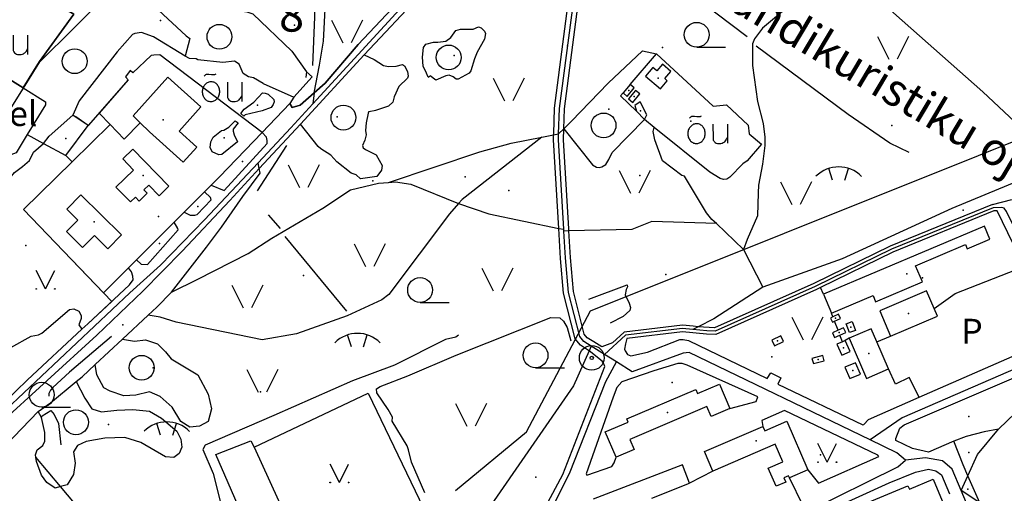
# Model space of a CAD drawing. Units: metres. Extents: x 70027 to 555476, y 52499 to 6590000.
# Drawn here: x 545731 to 546328, y 6589327 to 6589614 of the extents above; entities that cross this region are included whole.
import ezdxf
from ezdxf.enums import TextEntityAlignment as Align

# ---------------------------------------------------------------- set-up
doc = ezdxf.new("R2010")
doc.units = ezdxf.units.M
for name, color, linetype in [('63844$0$10', 7, 'Continuous'), ('63844$0$16', 7, 'Continuous'), ('63844$0$2', 7, 'Continuous'), ('63844$0$21', 7, 'Continuous'), ('63844$0$26', 7, 'Continuous'), ('63844$0$27', 7, 'Continuous'), ('63844$0$3', 7, 'Continuous'), ('63844$0$30', 7, 'Continuous'), ('63844$0$35', 7, 'Continuous'), ('63844$0$40', 7, 'Continuous'), ('63844$0$43', 7, 'Continuous'), ('63844$0$47', 7, 'Continuous'), ('63844$0$49', 7, 'Continuous'), ('63844$0$50', 7, 'Continuous'), ('63844$0$51', 7, 'Continuous'), ('63844$0$55', 7, 'Continuous'), ('63844$0$56', 7, 'Continuous'), ('63844$0$57', 7, 'Continuous'), ('63844$0$58', 7, 'Continuous'), ('63844$0$59', 7, 'Continuous'), ('63844$0$8', 7, 'Continuous'), ('63844$0$9', 7, 'Continuous'), ('K-xref', 7, 'Continuous')]:
    doc.layers.add(name, color=color, linetype=linetype)
doc.styles.add('63844$0$txt', font='TXT', dxfattribs={"height": 0.2})

# ---------------------------------------------------------------- blocks, each defined once
blk = doc.blocks.new('63844$0$TONGE1')
at = {"layer": '63844$0$55', "color": 11, "linetype": 'Continuous'}
for p, q in [((-3.66, -2.4), (-5.94, 4.74)), ((3.66, -2.4), (5.94, 4.74))]:
    blk.add_line(p, q, dxfattribs=at)
blk.add_arc((0.01, -13.85), 19.52, 44.79241, 134.79241, dxfattribs=at)
blk = doc.blocks.new('63844$0$HLEHT1')
at = {"layer": '63844$0$50', "color": 3, "linetype": 'Continuous'}
blk.add_line((0, -7.52), (17.52, -7.52), dxfattribs=at)
blk.add_circle((0, 0), 7.52, dxfattribs=at)
blk = doc.blocks.new('63844$0$LEHT_1')
at = {"layer": '63844$0$50', "color": 3, "linetype": 'Continuous'}
blk.add_circle((0, 0), 7.52, dxfattribs=at)
blk = doc.blocks.new('63844$0$LPUU_1')
at = {"layer": '63844$0$51', "color": 3, "linetype": 'Continuous'}
for radius in [7.52, 1]:
    blk.add_circle((0, 0), radius, dxfattribs=at)
blk = doc.blocks.new('63844$0$LAGE_1')
at = {"layer": '63844$0$49', "color": 3, "linetype": 'Continuous'}
for p, q in [((-9.38, 13.76), (-2.5, 0)), ((9.36, 13.76), (2.5, 0))]:
    blk.add_line(p, q, dxfattribs=at)
blk = doc.blocks.new('63844$0$OU___1')
at = {"layer": '63844$0$49', "color": 7, "linetype": 'Continuous'}
blk.add_line((11.67, 6.24), (11.67, -5.34), dxfattribs=at)
blk.add_lwpolyline([(-1.79, 0.3, 0.043111), (-1.84, 1.48, 0.043879), (-2.09, 2.62, 0.045371), (-2.53, 3.68, 0.047479), (-3.14, 4.62, 0.049991), (-3.91, 5.4, 0.052556), (-4.79, 6, 0.054701), (-5.77, 6.38, 0.055936), (-6.79, 6.54, 0.055936), (-7.82, 6.47, 0.054701), (-8.82, 6.17, 0.052556), (-9.75, 5.66, 0.049991), (-10.58, 4.94, 0.047479), (-11.28, 4.06, 0.045371), (-11.81, 3.04, 0.043879), (-12.16, 1.93, 0.043111), (-12.31, 0.76, 0.043111), (-12.26, -0.42, 0.043879), (-12.01, -1.56, 0.045371), (-11.57, -2.62, 0.047479), (-10.96, -3.56, 0.049991), (-10.19, -4.34, 0.052556), (-9.31, -4.94, 0.054701), (-8.33, -5.32, 0.055936), (-7.31, -5.48, 0.055936), (-6.28, -5.41, 0.054701), (-5.28, -5.11, 0.052556), (-4.35, -4.6, 0.049991), (-3.52, -3.88, 0.047479), (-2.82, -3, 0.045371), (-2.29, -1.98, 0.043879), (-1.94, -0.87, 0.043111)], format="xyb", close=True, dxfattribs=at)
blk.add_lwpolyline([(-1.79, 0.3, 0.043111), (-1.84, 1.48, 0.043879), (-2.09, 2.62, 0.045371), (-2.53, 3.68, 0.047479), (-3.14, 4.62, 0.049991), (-3.91, 5.4, 0.052556), (-4.79, 6, 0.054701), (-5.77, 6.38, 0.055936), (-6.79, 6.54, 0.055936), (-7.82, 6.47, 0.054701), (-8.82, 6.17, 0.052556), (-9.75, 5.66, 0.049991), (-10.58, 4.94, 0.047479), (-11.28, 4.06, 0.045371), (-11.81, 3.04, 0.043879), (-12.16, 1.93, 0.043111), (-12.31, 0.76, 0.043111), (-12.26, -0.42, 0.043879), (-12.01, -1.56, 0.045371), (-11.57, -2.62, 0.047479), (-10.96, -3.56, 0.049991), (-10.19, -4.34, 0.052556), (-9.31, -4.94, 0.054701), (-8.33, -5.32, 0.055936), (-7.31, -5.48, 0.055936), (-6.28, -5.41, 0.054701), (-5.28, -5.11, 0.052556), (-4.35, -4.6, 0.049991), (-3.52, -3.88, 0.047479), (-2.82, -3, 0.045371), (-2.29, -1.98, 0.043879), (-1.94, -0.87, 0.043111)], format="xyb", close=True, dxfattribs=at)
for points in [[(-11.27, 10), (-11.27, 10), (-10.41, 10.79), (-10.15, 10.97), (-9.84, 11.1), (-9.52, 11.12), (-8.33, 11.07), (-6.83, 10.99), (-4.87, 10.92), (-4.66, 10.94), (-4.34, 11.11), (-3.98, 11.33)], [(2.89, 6.24), (2.97, -2.48), (3, -2.97), (3.1, -3.45), (3.36, -3.89), (3.72, -4.34), (4.26, -4.8), (4.96, -5.19), (5.58, -5.39), (6.18, -5.51), (6.92, -5.47), (7.66, -5.38), (8.46, -5.19), (9.15, -4.93), (9.62, -4.67), (10.06, -4.35), (10.51, -3.91), (10.9, -3.33), (11.21, -2.82), (11.67, -2.02)]]:
    blk.add_lwpolyline(points, dxfattribs=at)
blk = doc.blocks.new('63844$0$MURU_1')
at = {"layer": '63844$0$49', "color": 3, "linetype": 'Continuous'}
for q in [(-5.6, 11.24), (5.6, 11.24)]:
    blk.add_line((0, 0), q, dxfattribs=at)
for centre in [(-5.6, 0), (5.6, 0)]:
    blk.add_circle(centre, 0.2, dxfattribs=at)
blk = doc.blocks.new('63844')
at = {"layer": '63844$0$10', "color": 23, "linetype": 'Continuous'}
for p, q in [((545733.45, 6589572.53), (545695.92, 6589595.78)), ((545940.07, 6589592.5), (545901.37, 6589550.58)), ((545894.93, 6589562.99), (545878.2, 6589545.49)), ((545901.37, 6589550.58), (545876.43, 6589523.57)), ((545847.34, 6589513.45), (545843.33, 6589509.44)), ((546320.67, 6589501.84), (546332.44, 6589504.8)), ((545831.01, 6589497.13), (545824.92, 6589491.05)), ((546339.96, 6589464.22), (546323.44, 6589497.95)), ((545772.51, 6589429.53), (545768.96, 6589426.21)), ((545702.89, 6589354.23), (545778.05, 6589422.54)), ((546084.14, 6589406.82), (546076.31, 6589413.1)), ((546151.34, 6589340.18), (546137.2, 6589332.78)), ((546313.01, 6589320.91), (546305.74, 6589337.34))]:
    blk.add_line(p, q, dxfattribs=at)
for points in [[(546054.79, 6589543.96), (546054.81, 6589544.63), (546055.29, 6589560.27), (546067.3, 6589652.02)], [(546060.99, 6589547.66), (546061.27, 6589559.79), (546073.28, 6589651.44)], [(545982.66, 6589646.28), (545970.38, 6589635.22), (545936.27, 6589598.78)], [(545983.33, 6589638.09), (545975.4, 6589630.34), (545940.07, 6589592.5)], [(545909.71, 6589569.52), (545916.29, 6589575.31), (545936.27, 6589598.78)], [(545735.84, 6589544.19), (545729.09, 6589533.2), (545725.97, 6589531.87), (545697.47, 6589548.8), (545696.57, 6589551.03), (545699.25, 6589557.72), (545697.47, 6589560.39), (545693.01, 6589563.96), (545675.99, 6589574.4)], [(545733.45, 6589572.53), (545746.9, 6589563.96), (545746.9, 6589562.18), (545735.84, 6589544.19)], [(545894.93, 6589562.99), (545896.28, 6589560.64), (545901.13, 6589561.98), (545909.71, 6589569.52)], [(545847.34, 6589513.45), (545855.25, 6589510.26), (545881.13, 6589538.86), (545881.24, 6589540.61), (545880.72, 6589542.54), (545878.2, 6589545.49)], [(546057.89, 6589487.23), (546054.7, 6589540.94), (546054.79, 6589543.96)], [(546063.98, 6589485.76), (546063.9, 6589487), (546060.7, 6589541.02), (546060.99, 6589547.66)], [(545876.43, 6589523.57), (545858.49, 6589504.13), (545829.8, 6589473.45), (545805.83, 6589449.23), (545778.05, 6589422.54)], [(545831.01, 6589497.13), (545834.65, 6589495.28), (545837.38, 6589495.22), (545838.84, 6589495.74), (545847.2, 6589504.61), (545846.81, 6589505.96), (545843.33, 6589509.44)], [(546320.67, 6589501.84), (546258.66, 6589476.6), (546212.35, 6589453.94), (546152.26, 6589426.92), (546142.43, 6589427.68)], [(546323.44, 6589497.95), (546321.53, 6589497.88), (546260.3, 6589472.94), (546216.57, 6589451.55)], [(545802.02, 6589468.18), (545804.93, 6589465.69), (545808.76, 6589465.38), (545827.2, 6589486.41), (545827, 6589487.29), (545824.92, 6589491.05)], [(546076.31, 6589413.1), (546075.98, 6589413.37), (546071.07, 6589416.42), (546067.86, 6589420.37), (546060.8, 6589447.95), (546058.96, 6589469.14), (546057.89, 6589487.23)], [(546083.99, 6589415.46), (546079.14, 6589418.47), (546075.09, 6589420.98), (546073.34, 6589423.13), (546066.74, 6589448.97), (546064.94, 6589469.58), (546063.98, 6589485.76)], [(545772.51, 6589429.53), (545797.82, 6589453.05), (545799.96, 6589456.18), (545799.83, 6589458.38), (545798.94, 6589460.9), (545797.28, 6589463.44)], [(546216.57, 6589451.55), (546214.05, 6589450.32), (546153.04, 6589422.88), (546147.47, 6589423.11), (546132.93, 6589424.68), (546099.19, 6589420.57), (546098.41, 6589417.22)], [(545768.96, 6589426.21), (545736.02, 6589395.41), (545721.83, 6589381.73)], [(546142.43, 6589427.68), (546139.41, 6589428), (546132.91, 6589428.7), (546097.43, 6589424.39), (546090.38, 6589417.93), (546083.99, 6589415.46)], [(546276.33, 6589384.99), (546359.93, 6589421.48), (546360.35, 6589422.12), (546357.19, 6589428.67)], [(546098.41, 6589417.22), (546097.72, 6589414.09), (546098.14, 6589413.02), (546099.57, 6589410.79), (546101.47, 6589409.97), (546111.61, 6589412.33), (546131.16, 6589420.03), (546133.3, 6589419.92), (546136.58, 6589419.27), (546184.13, 6589396.28), (546186.31, 6589399.64), (546192.42, 6589396.73), (546190.64, 6589392.87), (546242.19, 6589368.18), (546242.81, 6589368.45), (546245.47, 6589371.52), (546276.33, 6589384.99)], [(546046.92, 6589302.34), (546043.67, 6589304.26), (546043.85, 6589307.22), (546060.29, 6589338.2), (546085.86, 6589403.53), (546085.26, 6589405.18), (546084.14, 6589406.82)], [(546135.77, 6589404.3), (546132.6, 6589405.47), (546129.97, 6589405.47), (546115.59, 6589400.91), (546096.18, 6589394.2), (546093.06, 6589390.84), (546090.84, 6589385.04)], [(546161.59, 6589378.16), (546177.52, 6589382.33), (546178.57, 6589385.25), (546135.77, 6589404.3)], [(546297.23, 6589358.26), (546281.89, 6589351.64), (546272.14, 6589353.77), (546262.12, 6589358.72), (546262.18, 6589359.88), (546264.5, 6589366.16), (546267.24, 6589368.21), (546350.62, 6589403.93)], [(546090.84, 6589385.04), (546074.51, 6589338.52), (546074.93, 6589337.7), (546089.95, 6589343.02), (546091.37, 6589345.15), (546092.59, 6589348.65)], [(546208.75, 6589340.92), (546215.22, 6589332.87), (546251.86, 6589348.93), (546251.28, 6589349.77), (546194.72, 6589376.91), (546180.92, 6589370.91), (546181.63, 6589367.23)], [(546305.74, 6589337.34), (546302.84, 6589343.9), (546297.23, 6589358.26)], [(546215.34, 6589304.73), (546214.42, 6589308.77), (546216.15, 6589312.23), (546221.69, 6589316.39), (546258.03, 6589333.02), (546273.95, 6589339.6), (546281.92, 6589341.33), (546286.42, 6589340.29), (546289.88, 6589337.87), (546294.72, 6589326.44)], [(546202.09, 6589299.64), (546198.1, 6589304.84), (546204.44, 6589306.98), (546201.04, 6589316.2), (546205.91, 6589319.16), (546197.67, 6589336.14)]]:
    blk.add_lwpolyline(points, dxfattribs=at)
at = {"layer": '63844$0$16', "color": 7, "linetype": 'Continuous'}
blk.add_line((546057.81, 6589544.54), (546060.99, 6589547.66), dxfattribs=at)
blk.add_lwpolyline([(546060.99, 6589547.66), (546065.7, 6589552.27), (546087.9, 6589575.25), (546108.72, 6589594.9), (546117.02, 6589593.14)], dxfattribs=at)
at = {"layer": '63844$0$2', "color": 69, "linetype": 'Continuous'}
for p, q in [((546101.14, 6589574.54), (546096.9, 6589569.39)), ((546104.99, 6589558.31), (546109.89, 6589553.27)), ((546315.78, 6589488.74), (546218.24, 6589447.49)), ((546218.24, 6589447.49), (546223.15, 6589435.9)), ((546285.33, 6589438.67), (546280.79, 6589449.41)), ((546227.35, 6589435.28), (546224, 6589433.67)), ((546230.46, 6589427.04), (546227.11, 6589425.57)), ((546229.77, 6589418.61), (546226.41, 6589417.12)), ((546231.49, 6589419.38), (546229.77, 6589418.61)), ((546257.67, 6589402.09), (546250.65, 6589418.49)), ((546146.26, 6589351.95), (546181.63, 6589367.23)), ((546151.34, 6589340.18), (546146.26, 6589351.95)), ((546132.85, 6589344.05), (546078.82, 6589323.17)), ((546137.2, 6589332.78), (546132.85, 6589344.05)), ((546208.75, 6589340.92), (546197.67, 6589336.14)), ((546114.36, 6589323.75), (546137.2, 6589332.78))]:
    blk.add_line(p, q, dxfattribs=at)
for points in [[(546110.36, 6589579.59), (546119.49, 6589571.87), (546123.67, 6589576.82), (546122.16, 6589578.1), (546125.85, 6589582.46), (546120.74, 6589586.79), (546117.32, 6589582.74), (546114.82, 6589584.86), (546110.36, 6589579.59)], [(545804.24, 6589551.36), (545800.07, 6589555.51), (545820.97, 6589578.89), (545840.98, 6589561.01), (545827.8, 6589546.26), (545838.57, 6589536.63), (545830.4, 6589527.49)], [(546096.9, 6589569.39), (546099.43, 6589567.32), (546103.66, 6589572.47), (546101.14, 6589574.54)], [(546104.46, 6589570.93), (546100.17, 6589565.79), (546102.68, 6589563.7), (546106.97, 6589568.84), (546104.46, 6589570.93)], [(546109.89, 6589553.27), (546111.18, 6589556.23), (546107.28, 6589564.02), (546103.98, 6589561.77), (546104.99, 6589558.31)], [(545830.4, 6589527.49), (545809.86, 6589545.78), (545804.24, 6589551.36)], [(545821.67, 6589512.93), (545799.82, 6589535.43), (545793.68, 6589529.46), (545800.24, 6589522.7), (545789.61, 6589512.38), (545798.39, 6589503.34), (545801.34, 6589506.21), (545803.6, 6589503.89), (545808.46, 6589508.62), (545806.48, 6589510.66), (545809.48, 6589513.56), (545815.71, 6589507.14), (545821.67, 6589512.93)], [(545793.04, 6589483.41), (545768.36, 6589507.68), (545759.77, 6589498.94), (545766.43, 6589492.38), (545759.57, 6589485.4), (545769.4, 6589475.75), (545776.56, 6589483.04), (545784.76, 6589474.98), (545793.04, 6589483.41)], [(546223.15, 6589435.9), (546248.3, 6589446.54), (546249.84, 6589442.88), (546278.2, 6589454.87), (546274.05, 6589464.7), (546304.3, 6589477.49), (546305.39, 6589474.92), (546319.16, 6589480.75), (546315.78, 6589488.74)], [(546280.79, 6589449.41), (546252.38, 6589437.4), (546258.9, 6589421.98)], [(546225, 6589431.06), (546228.56, 6589432.77), (546227.35, 6589435.28)], [(546258.9, 6589421.98), (546287.31, 6589433.99), (546285.33, 6589438.67)], [(546224, 6589433.67), (546222.44, 6589432.92), (546223.65, 6589430.41), (546225, 6589431.06)], [(546234.11, 6589424.17), (546232.11, 6589429.44), (546235.63, 6589430.77), (546237.63, 6589425.5), (546234.11, 6589424.17)], [(546227.11, 6589425.57), (546223.68, 6589424.06), (546224.95, 6589421.16), (546228.24, 6589422.6)], [(546228.24, 6589422.6), (546231.73, 6589424.13), (546230.46, 6589427.04)], [(546250.65, 6589418.49), (546247.24, 6589426.45), (546233.83, 6589420.71)], [(546192.48, 6589422.07), (546186.99, 6589419.51), (546188.55, 6589416.16), (546194.05, 6589418.72), (546192.48, 6589422.07)], [(546226.41, 6589417.12), (546229.39, 6589410.44), (546234.47, 6589412.71), (546231.49, 6589419.38)], [(546233.83, 6589420.71), (546244.25, 6589396.35), (546257.67, 6589402.09)], [(546217.84, 6589410.23), (546211.31, 6589408.48), (546212.15, 6589405.33), (546218.68, 6589407.08), (546217.84, 6589410.23)], [(546231.3, 6589403.09), (546234.22, 6589396.26), (546240.67, 6589399.02), (546237.74, 6589405.85), (546231.3, 6589403.09)], [(546099.09, 6589371.83), (546140.97, 6589389.65), (546141.98, 6589387.28), (546155.3, 6589392.94), (546161.59, 6589378.16)], [(546161.59, 6589378.16), (546150.19, 6589373.31), (546147.67, 6589379.23), (546100.97, 6589359.36), (546103.55, 6589353.31), (546092.59, 6589348.65)], [(546092.59, 6589348.65), (546086.08, 6589363.96), (546099.93, 6589369.85), (546099.09, 6589371.83)], [(546181.63, 6589367.23), (546182.75, 6589364.64), (546196.03, 6589370.38), (546208.75, 6589340.92)], [(546197.67, 6589336.14), (546197.14, 6589337.36), (546194.29, 6589336.12), (546195.41, 6589333.52), (546189.58, 6589331), (546184.86, 6589341.92), (546193.62, 6589345.7), (546188.98, 6589356.43), (546151.34, 6589340.18)], [(546218.48, 6589310.11), (546269.49, 6589331.33), (546270.34, 6589329.3), (546284.64, 6589335.25), (546306.66, 6589282.3), (546304.28, 6589281.31), (546308.79, 6589270.48), (546298.99, 6589266.4)]]:
    blk.add_lwpolyline(points, dxfattribs=at)
at = {"layer": '63844$0$21', "color": 87, "linetype": 'Continuous'}
for p, q in [((545909.71, 6589569.52), (545908.87, 6589562.81)), ((545759.22, 6589531.4), (545772.82, 6589549.6)), ((545735.84, 6589544.19), (545745.69, 6589538.8)), ((546047.6, 6589542.57), (546054.79, 6589543.96)), ((546054.79, 6589543.96), (546057.81, 6589544.54)), ((545745.69, 6589538.8), (545759.22, 6589531.4)), ((545759.22, 6589531.4), (545763.04, 6589527.58)), ((545876.43, 6589523.57), (545875.76, 6589527.11)), ((546169.89, 6589474.52), (546153.39, 6589490.19)), ((546057.89, 6589487.23), (546060.91, 6589486.82)), ((546063.98, 6589485.76), (546060.98, 6589485.7)), ((546169.89, 6589474.52), (546181.55, 6589451.64)), ((545793.59, 6589420.22), (545809.06, 6589434.67)), ((546142.43, 6589427.68), (546139.2, 6589426.01)), ((545777.02, 6589404.74), (545793.59, 6589420.22)), ((546077.56, 6589415.92), (546076.31, 6589413.1)), ((545701.75, 6589334.23), (545742.45, 6589376.22)), ((546301.65, 6589328.49), (546305.74, 6589337.34)), ((546313.01, 6589320.91), (546301.65, 6589328.49))]:
    blk.add_line(p, q, dxfattribs=at)
for points in [[(545909.71, 6589569.52), (545912.93, 6589586.25), (545915.39, 6589600.8), (545916.54, 6589624.02), (545914.24, 6589645.26)], [(546227.58, 6589647.52), (546181.31, 6589608.76), (546176.56, 6589602.15), (546175.22, 6589599.18), (546175.27, 6589585.96), (546178.28, 6589564.27), (546181.69, 6589550.93), (546182.73, 6589542.66), (546182.74, 6589537.6), (546181.39, 6589526.32), (546179, 6589513.49), (546178.63, 6589508.85), (546178.22, 6589494.97), (546171.99, 6589480.59), (546169.89, 6589474.52)], [(546348.15, 6589546.86), (546345.43, 6589546.49), (546341.85, 6589546.74), (546334.16, 6589551.94), (546314.87, 6589570.02), (546227.58, 6589647.52)], [(546153.39, 6589490.19), (546150.7, 6589492.75), (546147.33, 6589496.67), (546134.1, 6589518.91), (546132.51, 6589519.46), (546120.84, 6589528.33), (546116.16, 6589541.09), (546115.11, 6589546), (546115.78, 6589548.53)], [(545954.82, 6589515.13), (546010.04, 6589533.62), (546029.14, 6589539), (546047.6, 6589542.57)], [(546047.6, 6589542.57), (545999.36, 6589504.8), (545997.22, 6589502.4)], [(545823.21, 6589448.69), (545844.37, 6589475.82), (545853.57, 6589487.98), (545866.4, 6589506.67), (545876.98, 6589520.71), (545876.43, 6589523.57)], [(545823.21, 6589448.69), (545839.27, 6589456.54), (545869.71, 6589472), (545884.1, 6589481.46), (545914.86, 6589499.51), (545931.79, 6589510.77), (545948.63, 6589514.65), (545954.82, 6589515.13)], [(545954.82, 6589515.13), (545959, 6589515.46), (545968.32, 6589514.13), (545997.22, 6589502.4)], [(546336.08, 6589515.91), (546296.06, 6589499.29), (546229.64, 6589468.88), (546181.55, 6589451.64)], [(545997.22, 6589502.4), (545991.69, 6589496.2), (545954.88, 6589447.17), (545950.69, 6589444.05), (545929.64, 6589434.27), (545899, 6589423.43), (545878.08, 6589419.8), (545826.17, 6589430.4), (545816.32, 6589433.47), (545809.06, 6589434.67)], [(545997.22, 6589502.4), (546015.47, 6589496.17), (546057.89, 6589487.23)], [(546153.39, 6589490.19), (546114.2, 6589491.44), (546102.21, 6589486.59), (546063.98, 6589485.76)], [(545809.06, 6589434.67), (545814.34, 6589439.61), (545823.21, 6589448.69)], [(546181.55, 6589451.64), (546151.81, 6589432.53), (546142.43, 6589427.68)], [(546076.31, 6589413.1), (546066.86, 6589391.81), (546015.08, 6589317), (546012.14, 6589309.19), (546012.17, 6589293.32), (546014.25, 6589287.61), (546016.22, 6589280.84), (546028.22, 6589260.05)], [(545765.5, 6589394.39), (545769.14, 6589397.38), (545777.02, 6589404.74)], [(545742.45, 6589376.22), (545749.93, 6589381.63), (545765.5, 6589394.39)], [(546324.29, 6589365.65), (546334.63, 6589375.42), (546347.84, 6589388.06)], [(546324.29, 6589365.65), (546315.68, 6589363.92), (546304.77, 6589361.05), (546297.23, 6589358.26)], [(546305.74, 6589337.34), (546311.66, 6589350.13), (546324.29, 6589365.65)]]:
    blk.add_lwpolyline(points, dxfattribs=at)
at = {"layer": '63844$0$26', "color": 31, "linetype": 'Continuous'}
for p, q in [((546101.14, 6589574.54), (546117.02, 6589593.14)), ((545908.38, 6589579.11), (545897.37, 6589566.76)), ((545878.77, 6589575.12), (545897.37, 6589566.76)), ((545897.37, 6589566.76), (545894.93, 6589562.99)), ((546115.78, 6589548.53), (546109.89, 6589553.27)), ((545843.33, 6589509.44), (545831.01, 6589497.13)), ((545824.92, 6589491.05), (545802.02, 6589468.18)), ((545802.02, 6589468.18), (545797.28, 6589463.44)), ((546224, 6589433.67), (546223.15, 6589435.9)), ((546227.11, 6589425.57), (546225, 6589431.06)), ((546229.77, 6589418.61), (546228.24, 6589422.6)), ((546233.83, 6589420.71), (546231.49, 6589419.38)), ((546250.65, 6589418.49), (546258.9, 6589421.98)), ((545873.35, 6589354.72), (545917.71, 6589257.55))]:
    blk.add_line(p, q, dxfattribs=at)
for points in [[(545759.61, 6589619.8), (545764.09, 6589617.17), (545743.2, 6589588.48), (545733.45, 6589572.53)], [(546117.02, 6589593.14), (546151.5, 6589561.35), (546159.56, 6589562.16), (546172.68, 6589549.81), (546173.19, 6589544.72), (546180.64, 6589538.35), (546172.14, 6589528.3), (546169.47, 6589526.49), (546161.64, 6589518.27), (546159.74, 6589517.23), (546157.62, 6589516.92), (546155.67, 6589517.54), (546149.46, 6589521.44), (546115.78, 6589548.53)], [(546104.99, 6589558.31), (546095.38, 6589567.61), (546096.9, 6589569.39)], [(545763.04, 6589527.58), (545786.17, 6589550.19), (545794.55, 6589541.35), (545804.24, 6589551.36)], [(545878.2, 6589545.49), (545852.4, 6589518.5), (545847.34, 6589513.45)], [(545797.28, 6589463.44), (545782.02, 6589448.2), (545733.56, 6589498.77), (545763.04, 6589527.58)], [(546285.33, 6589438.67), (546295.21, 6589445.87), (546298.03, 6589447.85), (546339.96, 6589464.22)], [(546276.33, 6589384.99), (546270.23, 6589396.98), (546261.91, 6589392.85), (546257.67, 6589402.09)], [(545873.35, 6589354.72), (545942.43, 6589387.41), (545988.82, 6589290.85)], [(545848.84, 6589243.99), (545825.47, 6589291.23), (545867.04, 6589311.22), (545850.14, 6589350.17), (545871.31, 6589358.59), (545873.35, 6589354.72)]]:
    blk.add_lwpolyline(points, dxfattribs=at)
at = {"layer": '63844$0$26', "color": 2, "linetype": 'Continuous'}
for points in [[(545816.16, 6589592.48), (545812.53, 6589592.37), (545810.95, 6589592.12), (545799.82, 6589581.55), (545798.22, 6589583.12), (545795.33, 6589579.12), (545796.99, 6589577.42), (545772.82, 6589549.6)], [(545865.25, 6589557.02), (545867.2, 6589559.64), (545873.18, 6589563.83), (545878.45, 6589569.42), (545880.07, 6589569.34), (545881.72, 6589568.65), (545885.24, 6589565.38), (545885.38, 6589563.98), (545884.94, 6589562.5), (545883.73, 6589560.64), (545878.23, 6589558.56), (545867.96, 6589556.17), (545867.02, 6589555.24), (545865.25, 6589557.02)], [(545863.2, 6589539.74), (545853.79, 6589532.02), (545852.02, 6589531.97), (545847.9, 6589533.72), (545846.69, 6589536.37), (545847, 6589539.86), (545848.42, 6589542.53), (545853.6, 6589546.7), (545854.98, 6589546.76), (545858.06, 6589548.59), (545861.81, 6589552.56), (545863.56, 6589551.22), (545860.7, 6589547.52), (545860.57, 6589546.32), (545861.22, 6589543.92), (545863.2, 6589539.74)]]:
    blk.add_lwpolyline(points, dxfattribs=at)
at = {"layer": '63844$0$27', "color": 6, "linetype": 'Continuous'}
blk.add_lwpolyline([(545995.38, 6589328.34), (546038.38, 6589364.07), (546077.15, 6589437.31), (546429.72, 6589578.52)], dxfattribs=at)
at = {"layer": '63844$0$3', "color": 1, "linetype": 'Continuous'}
for p in [(546118.1, 6589578.36), (545818.2, 6589553.19), (545806.11, 6589519.38), (545776.3, 6589491.32), (546123.84, 6589375.72), (546177.5, 6589358.46)]:
    blk.add_point(p, dxfattribs=at)
at = {"layer": '63844$0$3', "color": 197, "linetype": 'Continuous'}
for p in [(546100.28, 6589570.93), (546103.57, 6589567.32), (546107.43, 6589558.64), (546268.7, 6589459.84), (546269.84, 6589435.7), (546225.5, 6589432.85), (546227.7, 6589424.1), (546234.87, 6589427.47), (546190.52, 6589419.12), (546230.44, 6589414.91), (546245.75, 6589411.4), (546215, 6589407.78), (546235.98, 6589401.06)]:
    blk.add_point(p, dxfattribs=at)
at = {"layer": '63844$0$30', "color": 135, "linetype": 'Continuous'}
for points in [[(546172.08, 6589603.45), (546144.06, 6589624.69), (546114.05, 6589639.39), (546078.71, 6589651.02), (546073.97, 6589651.37)], [(546270.17, 6589533.35), (546258.39, 6589538.96), (546233.16, 6589556.38), (546177.54, 6589597.71)]]:
    blk.add_lwpolyline(points, dxfattribs=at)
at = {"layer": '63844$0$35', "color": 3, "linetype": 'Continuous'}
for p, q in [((545875.34, 6589510.08), (545893.21, 6589537.55)), ((545889.37, 6589487.28), (545882.02, 6589495.56)), ((545929.38, 6589437.2), (545892.16, 6589482.45))]:
    blk.add_line(p, q, dxfattribs=at)
blk.add_lwpolyline([(545909.83, 6589635.83), (545909.95, 6589615.56), (545908.7, 6589586.08)], dxfattribs=at)
at = {"layer": '63844$0$40', "color": 3, "linetype": 'Continuous'}
for p, q in [((545908.38, 6589579.11), (545905.03, 6589582.19)), ((545978.66, 6589578.89), (545980.05, 6589579.8)), ((545772.82, 6589549.6), (545763.45, 6589555.89)), ((546218.24, 6589447.49), (546216.57, 6589451.55)), ((545744.56, 6589372.73), (545742.45, 6589376.22))]:
    blk.add_line(p, q, dxfattribs=at)
for points in [[(545978.66, 6589578.89), (545977.76, 6589581.48), (545975.77, 6589585.68), (545975.41, 6589591.17), (545975.99, 6589596.88), (545977.4, 6589598.96), (545981.91, 6589600.28), (545984.62, 6589600.22), (545989.47, 6589600.8), (545992.55, 6589603.06), (545995.59, 6589607.2), (545998.44, 6589607.99), (546005.94, 6589608.03), (546009.31, 6589609.4), (546010.8, 6589608.88), (546012.89, 6589606.95), (546013.44, 6589605.46), (546012.92, 6589601.95), (546008.53, 6589594.16), (546006.86, 6589590.07), (546004.66, 6589582.91), (546003.66, 6589581.4), (545996.98, 6589577.69), (545995.7, 6589577.79), (545994, 6589579.12), (545991.51, 6589580.14), (545989.42, 6589579.8), (545983.44, 6589577.15), (545980.05, 6589579.8)], [(545878.77, 6589575.12), (545873, 6589578.52), (545869.99, 6589579.24), (545866.72, 6589581.16), (545864.25, 6589586.92), (545861.45, 6589588.78), (545854.36, 6589587.85), (545839.28, 6589589.48), (545838.24, 6589590.05), (545834.07, 6589590.33), (545831.46, 6589591.69)], [(545940.07, 6589592.5), (545946.04, 6589589.78), (545951.67, 6589586.11), (545954.8, 6589585.38), (545959.46, 6589585.69), (545963.24, 6589586.72), (545964.44, 6589585.8), (545966.25, 6589582.47), (545966.6, 6589579.52), (545966.23, 6589578.42), (545961.02, 6589573.33), (545958.09, 6589567.02), (545957.32, 6589563.88), (545955.02, 6589561.68)], [(545942.88, 6589558.12), (545947.01, 6589558.92), (545955.02, 6589561.68)], [(545942.88, 6589558.12), (545942.31, 6589557.12), (545941.24, 6589551.27), (545940.87, 6589546.74), (545941.28, 6589544.01), (545940.42, 6589540.81), (545938.94, 6589537.48), (545939.44, 6589536.19), (545940.76, 6589535.18), (545947.17, 6589531.99), (545950.97, 6589525.34), (545950.55, 6589522.53), (545947.72, 6589518.69), (545937.86, 6589517.3), (545935.18, 6589519.68), (545932.14, 6589520.76), (545923.34, 6589527.56), (545919.87, 6589531.73), (545913.8, 6589535.45), (545912.16, 6589537.03), (545901.37, 6589550.58)], [(546060.99, 6589547.66), (546078.25, 6589525.84), (546080.72, 6589524.43), (546082.53, 6589524.26), (546084.04, 6589524.6), (546086.33, 6589526.01), (546088.28, 6589529.14), (546090.21, 6589533.27), (546109.89, 6589553.27)], [(545725.88, 6589415.12), (545738.18, 6589421.89), (545742.73, 6589422.82), (545744.63, 6589423.85), (545761.44, 6589438.04), (545764.07, 6589438.49), (545767.01, 6589437.1), (545768.54, 6589434.5), (545768.45, 6589432.7), (545767.12, 6589428.83), (545768.96, 6589426.21)], [(545793.59, 6589420.22), (545800.76, 6589418.85), (545807.56, 6589419.82), (545814.85, 6589417.39), (545819.71, 6589412.53), (545823.11, 6589408.15), (545839.14, 6589398.43), (545845.46, 6589386.76), (545847.4, 6589378.01), (545845.46, 6589370.23), (545840.11, 6589367.32), (545834.28, 6589366.83), (545828.94, 6589370.23), (545823.59, 6589378.99), (545816.3, 6589385.31), (545809.99, 6589388.22), (545801.73, 6589386.28), (545794.44, 6589385.79), (545786.18, 6589388.71), (545782.3, 6589390.65), (545777.92, 6589398.43), (545777.02, 6589404.74)], [(545765.5, 6589394.39), (545770.64, 6589384.33), (545775.01, 6589378.01), (545780.84, 6589376.07), (545790.07, 6589377.04), (545799.79, 6589377.53), (545809.99, 6589376.55), (545817.28, 6589372.18), (545826.51, 6589364.4), (545828.94, 6589359.54), (545829.42, 6589354.68), (545827.96, 6589350.79), (545824.56, 6589348.36), (545819.71, 6589348.84), (545804.64, 6589357.59), (545794.93, 6589360.51), (545782.78, 6589360.03), (545771.61, 6589358.08), (545766.26, 6589355.65), (545763.83, 6589351.76), (545764.81, 6589344.95), (545763.83, 6589338.15), (545759.95, 6589331.83), (545756.08, 6589330.79)], [(545756.08, 6589330.79), (545752.66, 6589329.88), (545747.8, 6589333.29), (545744.4, 6589337.66), (545741.48, 6589345.93), (545741.06, 6589348.69)]]:
    blk.add_lwpolyline(points, dxfattribs=at)
at = {"layer": '63844$0$43', "color": 7, "linetype": 'Continuous'}
for points in [[(545831.46, 6589591.69), (545812.36, 6589603.5), (545805, 6589606.01), (545801.1, 6589605.36), (545799.66, 6589604.86), (545790.38, 6589594.41), (545767.38, 6589564.59), (545763.45, 6589555.89)], [(545745.69, 6589538.8), (545749.12, 6589543.22), (545763.45, 6589555.89)], [(545710.5, 6589491.2), (545708.47, 6589504.8), (545709.44, 6589506.64), (545711.83, 6589508.74), (545716.31, 6589510.47), (545717.35, 6589510.65), (545721.27, 6589512.88), (545728.18, 6589521.1), (545732.99, 6589524.83), (545737.12, 6589528.52), (545739.73, 6589533.52), (545745.69, 6589538.8)], [(545741.06, 6589348.69), (545740.77, 6589350.11), (545741.94, 6589352.96), (545745.26, 6589355.64), (545746.48, 6589358.3), (545746.48, 6589363.52), (545744.56, 6589372.73)]]:
    blk.add_lwpolyline(points, dxfattribs=at)
at = {"layer": '63844$0$47', "color": 1, "linetype": 'Continuous'}
blk.add_line((545786.17, 6589550.19), (545779.44, 6589557.22), dxfattribs=at)
for points in [[(545716.41, 6589583.08), (545733.45, 6589572.53), (545743.2, 6589588.48), (545764.09, 6589617.17), (545759.61, 6589619.8), (545752.6, 6589624.8), (545724.76, 6589643.12)], [(545970.38, 6589635.22), (545936.27, 6589598.78), (545916.29, 6589575.31), (545909.71, 6589569.52), (545901.13, 6589561.98), (545896.28, 6589560.64), (545894.93, 6589562.99), (545878.2, 6589545.49), (545816.16, 6589592.48), (545812.53, 6589592.37), (545810.95, 6589592.12), (545799.82, 6589581.55), (545798.22, 6589583.12), (545795.33, 6589579.12), (545796.99, 6589577.42), (545779.44, 6589557.22)], [(545786.17, 6589550.19), (545763.04, 6589527.58), (545733.56, 6589498.77), (545787.07, 6589443.06)], [(545787.07, 6589443.06), (545772.51, 6589429.53), (545768.96, 6589426.21), (545736.02, 6589395.41), (545721.83, 6589381.73)]]:
    blk.add_lwpolyline(points, dxfattribs=at)
at = {"layer": '63844$0$49', "color": 3, "linetype": 'Continuous'}
for p in [(545816.57, 6589613.28), (545994.42, 6589592.2), (545875.32, 6589561.99), (545923.63, 6589554.9), (546088.22, 6589559.58), (546138.01, 6589552.22), (545855.14, 6589542.26), (545815.46, 6589494.5), (545812.21, 6589402.73), (545785.1, 6589368.32)]:
    blk.add_point(p, dxfattribs=at)
at = {"layer": '63844$0$49', "color": 2, "linetype": 'Continuous'}
for p in [(545897.77, 6589610.56), (546120.69, 6589597.05), (546259.75, 6589549.58), (545759.26, 6589541.81), (546001.21, 6589518.46), (546107.04, 6589519.46), (545945.26, 6589516.11), (546027.56, 6589510.25), (546302.94, 6589498.38), (546122.76, 6589459.32), (545903.14, 6589458.76), (546187.02, 6589409.37), (545877.1, 6589388.25), (546306.37, 6589373.22), (546306.32, 6589351.5), (546044.03, 6589336.58)]:
    blk.add_point(p, dxfattribs=at)
at = {"layer": '63844$0$49', "color": 11, "linetype": 'Continuous'}
for p in [(546063.25, 6589597.99), (546305.5, 6589424.24), (546305.66, 6589329.12)]:
    blk.add_point(p, dxfattribs=at)
at = {"layer": '63844$0$49', "color": 7, "linetype": 'Continuous'}
for p in [(545866.28, 6589527.88), (545839.1, 6589500.62), (545734.97, 6589476.96), (545816.04, 6589478.22), (545793.78, 6589428.9), (546126.54, 6589393.95), (546216.39, 6589349.95)]:
    blk.add_point(p, dxfattribs=at)
at = {"layer": '63844$0$49', "color": 253, "linetype": 'Continuous'}
blk.add_point((546278.26, 6589457.41), dxfattribs=at)
at = {"layer": '63844$0$55', "color": 25, "linetype": 'Continuous'}
for points in [[(545743.4, 6589588.28), (545784.26, 6589628.94), (545787.98, 6589630.1), (545793.57, 6589630.87), (545795.6, 6589630.44), (545812.47, 6589621.51), (545815.36, 6589619.68), (545832.22, 6589603.94), (545834.32, 6589602.51), (545831.46, 6589591.69)], [(545692.57, 6589528.1), (545721.15, 6589552.89), (545725.07, 6589558.84), (545733.65, 6589572.33), (545743.4, 6589588.28)]]:
    blk.add_lwpolyline(points, dxfattribs=at)
at = {"layer": '63844$0$55', "color": 245, "linetype": 'Continuous'}
for points in [[(545831.46, 6589591.69), (545812.36, 6589603.5), (545805, 6589606.01), (545801.1, 6589605.36), (545799.66, 6589604.86), (545790.38, 6589594.41), (545767.38, 6589564.59), (545763.45, 6589555.89)], [(545710.5, 6589491.2), (545708.47, 6589504.8), (545709.44, 6589506.64), (545711.83, 6589508.74), (545716.31, 6589510.47), (545717.35, 6589510.65), (545721.27, 6589512.88), (545728.18, 6589521.1), (545732.99, 6589524.83), (545737.12, 6589528.52), (545739.73, 6589533.52), (545745.69, 6589538.8), (545749.12, 6589543.22), (545763.45, 6589555.89)]]:
    blk.add_lwpolyline(points, dxfattribs=at)
at = {"layer": '63844$0$55', "color": 7, "linetype": 'Continuous'}
for points in [[(545772.82, 6589549.6), (545765.29, 6589554.89), (545763.45, 6589555.89)], [(546076.14, 6589444.38), (546099.42, 6589453.18), (546099.52, 6589451.8), (546098.82, 6589450.19), (546098.21, 6589447), (546100.6, 6589442.06), (546101.39, 6589439.44), (546100.85, 6589437.51), (546096.93, 6589433.82), (546088.95, 6589429.75)], [(545976.8, 6589326.95), (545968.71, 6589345.62), (545966.9, 6589353.04), (545965.98, 6589355.42), (545956.95, 6589370.48), (545957.2, 6589372.93), (545954.5, 6589377.52), (545947.68, 6589387.67), (545947.52, 6589390.04), (545949.59, 6589391.48), (545966.35, 6589398), (545995.75, 6589410.44), (546053.01, 6589433.3), (546058.6, 6589433.11), (546060.81, 6589431.02), (546063, 6589427.14), (546065.26, 6589419.22)], [(545997.05, 6589422.53), (545995.57, 6589421.36), (545989.3, 6589419.97), (545958.29, 6589404.35), (545932.84, 6589394.88), (545885.19, 6589373.83), (545843.6, 6589355.83), (545842.21, 6589353.31), (545848.5, 6589338.73), (545853.45, 6589318.71)], [(545788.79, 6589291.81), (545756.08, 6589330.79), (545741.06, 6589348.69), (545740.77, 6589350.11), (545741.94, 6589352.96), (545745.26, 6589355.64), (545746.48, 6589358.3), (545746.48, 6589363.52), (545744.56, 6589372.73), (545744.83, 6589373.57), (545750.21, 6589376.99)], [(545786.95, 6589421.8), (545761.41, 6589400.11), (545751.29, 6589390.83), (545749.88, 6589389.14), (545748.96, 6589387.24), (545748.9, 6589385.62)], [(545750.21, 6589376.99), (545752.11, 6589374.51), (545754.81, 6589369.08), (545756.19, 6589356.11)]]:
    blk.add_lwpolyline(points, dxfattribs=at)
at = {"layer": '63844$0$56', "color": 7, "linetype": 'Continuous'}
blk.add_line((545905.03, 6589582.19), (545904.6, 6589578.81), dxfattribs=at)
blk.add_lwpolyline([(545879.22, 6589653.91), (545865.78, 6589642.95), (545864.29, 6589639.94), (545863.89, 6589636.94), (545862.57, 6589635.55), (545851.83, 6589632.32), (545847.68, 6589630.02), (545847.79, 6589624.8), (545849.42, 6589621.77), (545859.17, 6589619.93), (545868.87, 6589618.6), (545872.48, 6589617.45), (545896.2, 6589594.69), (545905.03, 6589582.19)], dxfattribs=at)
at = {"layer": '63844$0$9', "color": 2, "linetype": 'Continuous'}
for p, q in [((546060.98, 6589485.7), (546060.91, 6589486.82)), ((546085.66, 6589410.89), (546077.56, 6589415.92)), ((546092.8, 6589406.46), (546085.66, 6589410.89)), ((546262.81, 6589351.17), (546246.48, 6589359.07)), ((546267.96, 6589346.88), (546262.81, 6589351.17)), ((546263.4, 6589342.81), (546267.96, 6589346.88)), ((546208.66, 6589315.58), (546263.4, 6589342.81)), ((546326.64, 6589269.85), (546301.65, 6589328.49))]:
    blk.add_line(p, q, dxfattribs=at)
for points in [[(546057.81, 6589544.54), (546058.28, 6589560.03), (546074.96, 6589685.64)], [(545992.07, 6589650.09), (545987.42, 6589647), (545972.89, 6589632.78), (545908.87, 6589562.81)], [(545908.87, 6589562.81), (545895.57, 6589548.28), (545875.76, 6589527.11)], [(546060.91, 6589486.82), (546057.7, 6589540.98), (546057.81, 6589544.54)], [(545875.76, 6589527.11), (545843.3, 6589492.42), (545816.67, 6589465.02), (545797.95, 6589448.25), (545723, 6589377.52)], [(546368.54, 6589416.88), (546329.27, 6589497.59), (546327.82, 6589499.65), (546326.09, 6589500.06), (546321.1, 6589499.86), (546259.48, 6589474.77), (546213.2, 6589452.13), (546152.65, 6589424.9), (546147.62, 6589425.11), (546139.2, 6589426.01)], [(546077.56, 6589415.92), (546073.08, 6589418.7), (546070.6, 6589421.75), (546063.77, 6589448.46), (546061.95, 6589469.36), (546060.98, 6589485.7)], [(546139.2, 6589426.01), (546132.92, 6589426.69), (546098.31, 6589422.48), (546085.66, 6589410.89)], [(546246.48, 6589359.07), (546136.86, 6589412.12), (546133.2, 6589411.7), (546102.33, 6589400.35), (546092.8, 6589406.46)], [(546046.92, 6589302.34), (546053.03, 6589316.22), (546064.47, 6589338.69), (546086.49, 6589394.49), (546092.8, 6589406.46)], [(546351.66, 6589409.59), (546265.9, 6589372.52), (546246.48, 6589359.07)], [(546301.65, 6589328.49), (546296.19, 6589341.29), (546290.45, 6589346.46), (546280.11, 6589348.19), (546267.96, 6589346.88)]]:
    blk.add_lwpolyline(points, dxfattribs=at)
at = {"layer": '63844$0$49', "color": 7, "linetype": 'Continuous'}
for p in [(545724.41, 6589598.15), (545854.23, 6589569.66), (546148.4, 6589544.22)]:
    blk.add_blockref('63844$0$OU___1', p, dxfattribs=at)
at = {"layer": '63844$0$49', "color": 3, "linetype": 'Continuous'}
for name, p in [('63844$0$LAGE_1', (545929.59, 6589599.86)), ('63844$0$LAGE_1', (546260.45, 6589589.87)), ('63844$0$LAGE_1', (546027.52, 6589564.54)), ('63844$0$LAGE_1', (545903.4, 6589512.12)), ('63844$0$LAGE_1', (546103.82, 6589508.7)), ('63844$0$LAGE_1', (546201.63, 6589501.86)), ('63844$0$LAGE_1', (545943.25, 6589464.26)), ('63844$0$MURU_1', (545746.92, 6589450.59)), ('63844$0$LAGE_1', (546020.69, 6589449.45)), ('63844$0$LAGE_1', (545869.23, 6589439.2)), ('63844$0$LAGE_1', (546208.46, 6589419.82)), ('63844$0$LAGE_1', (545878.34, 6589387.92)), ('63844$0$LAGE_1', (546004.74, 6589367.4)), ('63844$0$MURU_1', (546220.56, 6589345.57)), ('63844$0$MURU_1', (545924.95, 6589333.22))]:
    blk.add_blockref(name, p, dxfattribs=at)
at = {"layer": '63844$0$50', "color": 3, "linetype": 'Continuous'}
for name, p in [('63844$0$LEHT_1', (545852.29, 6589603.47)), ('63844$0$HLEHT1', (546141.49, 6589604.67)), ('63844$0$LEHT_1', (545764.61, 6589588.66)), ('63844$0$LEHT_1', (545991.21, 6589590.93)), ('63844$0$LEHT_1', (545927.44, 6589554.47)), ('63844$0$LEHT_1', (546085.03, 6589549.72)), ('63844$0$HLEHT1', (545973.87, 6589449.98)), ('63844$0$HLEHT1', (546043.8, 6589410.36)), ('63844$0$LEHT_1', (545805.19, 6589402.81)), ('63844$0$HLEHT1', (545744.59, 6589386.46)), ('63844$0$LEHT_1', (545765.34, 6589369.77))]:
    blk.add_blockref(name, p, dxfattribs=at)
at = {"layer": '63844$0$51', "color": 3, "linetype": 'Continuous'}
blk.add_blockref('63844$0$LPUU_1', (546077.88, 6589408.83), dxfattribs=at)
at = {"layer": '63844$0$55', "color": 11, "linetype": 'Continuous'}
for p in [(546227.47, 6589518.93), (545935.9, 6589417.99), (545820.33, 6589364.33)]:
    blk.add_blockref('63844$0$TONGE1', p, dxfattribs=at)
at = {"layer": '63844$0$57', "color": 11, "linetype": 'Continuous', "style": '63844$0$txt'}
blk.add_text('8', height=20, dxfattribs=at).set_placement((545888.43, 6589626.6), align=Align.TOP_LEFT)
at = {"layer": '63844$0$58', "color": 7, "linetype": 'Continuous', "style": '63844$0$txt'}
blk.add_text('P', height=15, dxfattribs=at).set_placement((546308.25, 6589423.05), align=Align.MIDDLE)
at = {"layer": '63844$0$59', "color": 140, "linetype": 'Continuous', "style": '63844$0$txt'}
blk.add_text('Hundikuristiku oja', height=20, rotation=329.20801, dxfattribs=at).set_placement((546247.4, 6589577.32), align=Align.MIDDLE)
at = {"layer": '63844$0$8', "color": 253, "linetype": 'Continuous', "style": '63844$0$txt'}
blk.add_text('el', height=15, dxfattribs=at).set_placement((545733.4, 6589554.94), align=Align.MIDDLE)

msp = doc.modelspace()

# ---------------------------------------------------------------- block references
at = {"layer": 'K-xref'}
msp.add_blockref('63844', (0, 0), dxfattribs=at)

doc.saveas('drawing.dxf')
